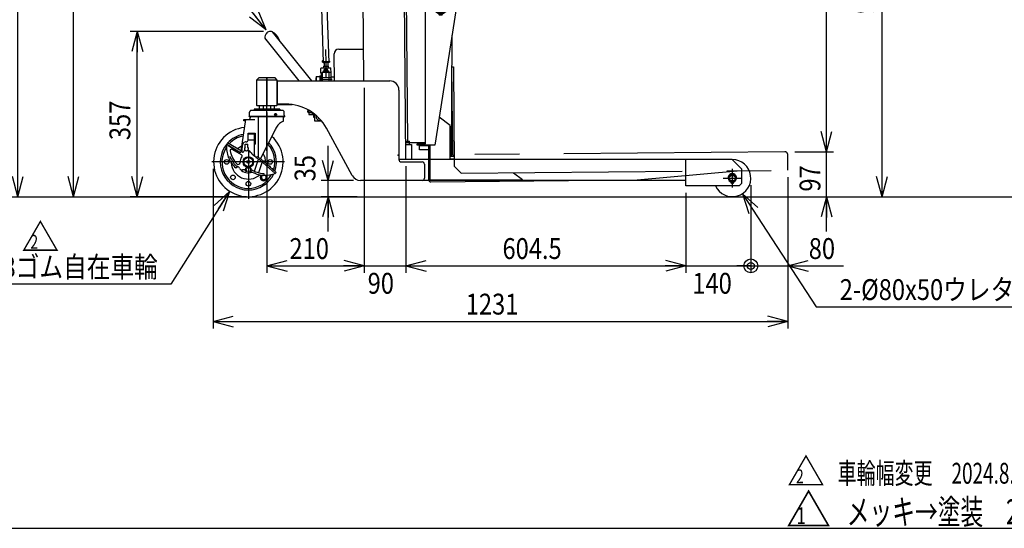
# Model space of a CAD drawing. Extents: x 17 to 362, y 11 to 246.
# Drawn here: x 105 to 246, y 11 to 84 of the extents above; entities that cross this region are included whole.
import ezdxf

# ---------------------------------------------------------------- set-up
doc = ezdxf.new("R2010")
doc.units = 0
doc.linetypes.add('CENTER', pattern=[51, 31.8, -6.4, 6.4, -6.4])
doc.linetypes.add('PHANTOM', pattern=[63.8, 31.8, -6.4, 6.4, -6.4, 6.4, -6.4])
doc.layers.get('0').update_dxf_attribs({"linetype": 'CONTINUOUS'})
for name, color, linetype in [('LAYER002', 7, 'CONTINUOUS'), ('LAYER004', 7, 'CONTINUOUS'), ('LAYER007', 7, 'CONTINUOUS')]:
    doc.layers.add(name, color=color, linetype=linetype)
doc.styles.add('ED_VECTOR', font='MONOTXT.SHX', dxfattribs={"bigfont": 'BIGFONT.SHX'})
doc.dimstyles.new('EDDIMINFO', dxfattribs={"dimtxt": 3, "dimasz": 3, "dimexe": 1, "dimexo": 1, "dimgap": 1, "dimtad": 1, "dimdec": 0, "dimtxsty": 'ED_VECTOR', "dimblk1": 'EDTIP_ARROW_S', "dimblk2": 'EDTIP_ARROW_E', "dimsah": 1, "dimcen": 2.5, "dimdle": 5, "dimclrd": 3, "dimclre": 3, "dimclrt": 3, "dimazin": 3, "dimtfac": 1, "dimtmove": 0, "dimatfit": 3})

# ---------------------------------------------------------------- blocks, each defined once
blk = doc.blocks.new('BLKF032')
at = {"layer": 'LAYER002', "color": 1, "linetype": 'PHANTOM'}
for p, q in [((159.93997, 88.061925), (162.952233, 88.065898)), ((162.980533, 66.612584), (162.952074, 88.185898)), ((163.165126, 88.399513), (167.138456, 88.404754)), ((167.35207, 88.191703), (167.355307, 85.738371)), ((167.355307, 85.738371), (164.314147, 66.401009)), ((165.121316, 85.402802), (165.121316, 85.152833)), ((165.187982, 85.152833), (165.187982, 85.402802)), ((166.720083, 64.827825), (166.802354, 82.222394)), ((166.778229, 77.695509), (166.978222, 77.697278)), ((166.890229, 65.029338), (166.778229, 77.695509)), ((166.978222, 77.697278), (167.104958, 63.364505)), ((166.540999, 69.250488), (164.951605, 70.454321)), ((166.517981, 64.383876), (166.540999, 69.250488)), ((162.980375, 66.732583), (160.126141, 66.728818)), ((161.780534, 66.611001), (162.980533, 66.612584)), ((161.780816, 66.397667), (161.780534, 66.611001)), ((162.380534, 66.611792), (162.380375, 66.731792)), ((164.314147, 66.401009), (161.780816, 66.397667)), ((162.114193, 66.364774), (163.39399, 66.366462)), ((162.115028, 65.731441), (162.114193, 66.364774)), ((163.390994, 65.733124), (162.115028, 65.731441)), ((163.394148, 66.399796), (163.386787, 64.843591)), ((163.594151, 66.40006), (163.570807, 61.464449)), ((214.688361, 65.45199), (167.090221, 65.031106)), ((163.386787, 64.843591), (163.586785, 64.842645)), ((163.586693, 64.800119), (163.38688, 64.798352)), ((163.38688, 64.798352), (163.416354, 61.465149)), ((167.095969, 64.381142), (166.517981, 64.383876)), ((166.52008, 64.826057), (167.09199, 64.831114)), ((166.520086, 64.828771), (166.720083, 64.827825)), ((215.111924, 62.788964), (215.091882, 65.055542)), ((167.104958, 63.364505), (168.113761, 62.373386)), ((168.113761, 62.373386), (215.111924, 62.788964)), ((176.903992, 61.401388), (175.632484, 62.364448)), ((193.418129, 61.397093), (207.806955, 62.724372)), ((163.570807, 61.464449), (176.903992, 61.401388)), ((163.752622, 61.134776), (193.418129, 61.397093))]:
    blk.add_line(p, q, dxfattribs=at)
for centre, radius in [((165.154649, 86.235469), 0.833333), ((165.154649, 86.235469), 0.766667), ((165.021316, 85.346725), 0.066667), ((165.287982, 85.346725), 0.066667)]:
    blk.add_circle(centre, radius, dxfattribs=at)
for centre, radius, start, end in [((163.165407, 88.18618), 0.213333, 90.075583, 180.075583), ((167.138737, 88.191421), 0.213333, 0.075583, 90.075583), ((165.154649, 86.287135), 0.988333, 290.540216, 249.459784), ((164.761096, 85.236777), 0.133333, 12.624116, 69.459784), ((165.021316, 85.295058), 0.133333, 192.624116, 261.930271), ((165.154649, 86.235469), 1.083149, 261.930271, 268.236474), ((165.154649, 86.235469), 1.083149, 271.763526, 278.069729), ((165.287982, 85.295058), 0.133333, 278.069729, 347.375884), ((165.548202, 85.236777), 0.133333, 110.540216, 167.375884), ((214.691897, 65.052005), 0.4, 0.506621, 90.506621), ((167.090221, 65.031106), 0.2, 180.506621, 270.506621), ((163.749674, 61.468096), 0.333333, 180.506623, 270.506623)]:
    blk.add_arc(centre, radius, start, end, dxfattribs=at)
blk = doc.blocks.new('EDTIP_ARROW_E')
at = {"color": 0, "linetype": 'CONTINUOUS'}
for q in [(-1, 0), (-0.965926, 0.258819), (-0.965926, -0.258819)]:
    blk.add_line((0, 0), q, dxfattribs=at)
blk = doc.blocks.new('EDTIP_ARROW_S')
at = {"color": 0, "linetype": 'CONTINUOUS'}
for q in [(-1, 0), (-0.965926, 0.258819), (-0.965926, -0.258819)]:
    blk.add_line((0, 0), q, dxfattribs=at)
blk = doc.blocks.new('*D32')
at = {"layer": 'LAYER002', "color": 5, "linetype": 'CONTINUOUS'}
for p, q in [((148.939734, 61.323357), (148.939734, 66.323357)), ((152.605092, 61.323357), (147.939734, 61.323357)), ((148.939734, 58.98886), (148.939734, 61.323357)), ((153.146914, 58.98886), (147.939734, 58.98886)), ((148.939734, 53.98886), (148.939734, 58.98886))]:
    blk.add_line(p, q, dxfattribs=at)
at = {"layer": 'LAYER002', "color": 5, "linetype": 'CONTINUOUS', "xscale": 3, "yscale": 3}
for name, p, rotation in [('EDTIP_ARROW_S', (148.939734, 61.323357), 270), ('EDTIP_ARROW_E', (148.939734, 58.98886), 90)]:
    blk.add_blockref(name, p, dxfattribs=dict(at, rotation=rotation))
at = {"layer": 'LAYER002', "color": 3, "linetype": 'CONTINUOUS', "style": 'ED_VECTOR', "width": 0.833333}
blk.add_text('35', height=3, rotation=90, dxfattribs=at).set_placement((147.135514, 61.204106))
blk = doc.blocks.new('*D33')
at = {"layer": 'LAYER002', "color": 5, "linetype": 'CONTINUOUS'}
for p, q in [((154.146914, 74.655527), (154.146914, 48.021543)), ((140.146914, 71.122193), (140.146914, 48.021543)), ((140.146914, 49.021543), (154.146914, 49.021543))]:
    blk.add_line(p, q, dxfattribs=at)
at = {"layer": 'LAYER002', "color": 5, "linetype": 'CONTINUOUS', "xscale": 3, "yscale": 3, "rotation": 180}
blk.add_blockref('EDTIP_ARROW_S', (140.146914, 49.021543), dxfattribs=at)
at = {"layer": 'LAYER002', "color": 5, "linetype": 'CONTINUOUS', "xscale": 3, "yscale": 3}
blk.add_blockref('EDTIP_ARROW_E', (154.146914, 49.021543), dxfattribs=at)
at = {"layer": 'LAYER002', "color": 3, "linetype": 'CONTINUOUS', "style": 'ED_VECTOR', "width": 0.833333}
blk.add_text('210', height=3, dxfattribs=at).set_placement((143.396875, 50.021545))
blk = doc.blocks.new('*D34')
at = {"layer": 'LAYER002', "color": 5, "linetype": 'CONTINUOUS'}
for p, q in [((160.146686, 63.374552), (160.146686, 48.021543)), ((149.146914, 49.021543), (154.146914, 49.021543)), ((154.146914, 49.021543), (160.146686, 49.021543)), ((160.146686, 49.021543), (165.146686, 49.021543))]:
    blk.add_line(p, q, dxfattribs=at)
at = {"layer": 'LAYER002', "color": 5, "linetype": 'CONTINUOUS', "xscale": 3, "yscale": 3}
blk.add_blockref('EDTIP_ARROW_E', (154.146914, 49.021543), dxfattribs=at)
at = {"layer": 'LAYER002', "color": 5, "linetype": 'CONTINUOUS', "xscale": 3, "yscale": 3, "rotation": 180}
blk.add_blockref('EDTIP_ARROW_S', (160.146686, 49.021543), dxfattribs=at)
at = {"layer": 'LAYER002', "color": 3, "linetype": 'CONTINUOUS', "style": 'ED_VECTOR', "width": 0.833333}
blk.add_text('90', height=3, dxfattribs=at).set_placement((154.646777, 45.021545))
blk = doc.blocks.new('*D35')
at = {"layer": 'LAYER002', "color": 5, "linetype": 'CONTINUOUS'}
for p, q in [((200.446914, 59.555527), (200.446914, 48.021543)), ((160.146686, 49.021543), (200.446914, 49.021543))]:
    blk.add_line(p, q, dxfattribs=at)
at = {"layer": 'LAYER002', "color": 5, "linetype": 'CONTINUOUS', "xscale": 3, "yscale": 3, "rotation": 180}
blk.add_blockref('EDTIP_ARROW_S', (160.146686, 49.021543), dxfattribs=at)
at = {"layer": 'LAYER002', "color": 5, "linetype": 'CONTINUOUS', "xscale": 3, "yscale": 3}
blk.add_blockref('EDTIP_ARROW_E', (200.446914, 49.021543), dxfattribs=at)
at = {"layer": 'LAYER002', "color": 3, "linetype": 'CONTINUOUS', "style": 'ED_VECTOR', "width": 0.833333}
blk.add_text('604.5', height=3, dxfattribs=at).set_placement((174.046777, 50.021545))
blk = doc.blocks.new('EDDIM039')
at = {"layer": 'LAYER002', "color": 5, "linetype": 'CONTINUOUS'}
for p, q in [((209.780248, 60.655527), (209.780248, 48.021543)), ((200.446914, 49.021543), (215.111924, 49.021543))]:
    blk.add_line(p, q, dxfattribs=at)
at = {"layer": 'LAYER002', "color": 3, "linetype": 'CONTINUOUS', "style": 'ED_VECTOR', "width": 0.833333}
blk.add_text('140', height=3, dxfattribs=at).set_placement((201.363558, 45.021545))
blk = doc.blocks.new('EDDIM040')
at = {"layer": 'LAYER002', "color": 5, "linetype": 'CONTINUOUS'}
for p, q in [((134.749555, 59.75767), (126.334908, 46.386206)), ((126.334908, 46.386206), (86.223871, 46.386206))]:
    blk.add_line(p, q, dxfattribs=at)
at = {"layer": 'LAYER002', "color": 5, "linetype": 'CONTINUOUS', "xscale": 3, "yscale": 3, "rotation": 57.81784}
blk.add_blockref('EDTIP_ARROW_S', (134.749555, 59.75767), dxfattribs=at)
at = {"layer": 'LAYER002', "color": 3, "linetype": 'CONTINUOUS', "style": 'ED_VECTOR', "width": 0.833333}
blk.add_text('2-%%c150x38ゴム自在車輪', height=3, dxfattribs=at).set_placement((87.223861, 47.386206))
blk = doc.blocks.new('EDDIM041')
at = {"layer": 'LAYER002', "color": 5, "linetype": 'CONTINUOUS'}
for p, q in [((208.567676, 59.420192), (219.175023, 43.113846)), ((219.175023, 43.113846), (263.573957, 43.113846))]:
    blk.add_line(p, q, dxfattribs=at)
at = {"layer": 'LAYER002', "color": 5, "linetype": 'CONTINUOUS', "xscale": 3, "yscale": 3, "rotation": 123.044174}
blk.add_blockref('EDTIP_ARROW_S', (208.567676, 59.420192), dxfattribs=at)
at = {"layer": 'LAYER002', "color": 3, "linetype": 'CONTINUOUS', "style": 'ED_VECTOR', "width": 0.833333}
blk.add_text('2-%%c80x50ウレタン固定車輪', height=3, dxfattribs=at).set_placement((222.573942, 44.113847))
blk = doc.blocks.new('*D39')
at = {"layer": 'LAYER002', "color": 5, "linetype": 'CONTINUOUS'}
for p, q in [((133.60186, 121.840111), (111.311945, 121.840111)), ((112.311945, 58.98886), (112.311945, 121.840111))]:
    blk.add_line(p, q, dxfattribs=at)
at = {"layer": 'LAYER002', "color": 5, "linetype": 'CONTINUOUS', "xscale": 3, "yscale": 3}
for name, p, rotation in [('EDTIP_ARROW_E', (112.311945, 121.840111), 90), ('EDTIP_ARROW_S', (112.311945, 58.98886), 270)]:
    blk.add_blockref(name, p, dxfattribs=dict(at, rotation=rotation))
at = {"layer": 'LAYER002', "color": 3, "linetype": 'CONTINUOUS', "style": 'ED_VECTOR', "width": 0.833333}
blk.add_text('940', height=3, rotation=90, dxfattribs=at).set_placement((111.311914, 86.664494))
blk = doc.blocks.new('*D41')
at = {"layer": 'LAYER002', "color": 5, "linetype": 'CONTINUOUS'}
for p, q in [((158.425292, 147.038071), (103.311945, 147.038071)), ((104.311945, 58.98886), (104.311945, 147.038071))]:
    blk.add_line(p, q, dxfattribs=at)
at = {"layer": 'LAYER002', "color": 5, "linetype": 'CONTINUOUS', "xscale": 3, "yscale": 3}
for name, p, rotation in [('EDTIP_ARROW_E', (104.311945, 147.038071), 90), ('EDTIP_ARROW_S', (104.311945, 58.98886), 270)]:
    blk.add_blockref(name, p, dxfattribs=dict(at, rotation=rotation))
at = {"layer": 'LAYER002', "color": 3, "linetype": 'CONTINUOUS', "style": 'ED_VECTOR', "width": 0.833333}
blk.add_text('1321', height=3, rotation=90, dxfattribs=at).set_placement((103.311914, 98.013468))
blk = doc.blocks.new('EDTIP_BLACKDOT_E')
at = {"color": 0, "linetype": 'CONTINUOUS'}
blk.add_line((0, 0), (-1, 0), dxfattribs=at)
for radius in [0.5, 0.25]:
    blk.add_circle((0, 0), radius, dxfattribs=at)
blk = doc.blocks.new('EDDIM046')
at = {"layer": 'LAYER002', "color": 5, "linetype": 'CONTINUOUS'}
for p, q in [((215.111924, 61.788964), (215.111924, 40.021543)), ((204.780248, 49.021543), (209.780248, 49.021543)), ((215.111924, 49.021543), (223.114218, 49.021543))]:
    blk.add_line(p, q, dxfattribs=at)
at = {"layer": 'LAYER002', "color": 5, "linetype": 'CONTINUOUS', "xscale": 2, "yscale": 2}
blk.add_blockref('EDTIP_BLACKDOT_E', (209.780248, 49.021543), dxfattribs=at)
at = {"layer": 'LAYER002', "color": 5, "linetype": 'CONTINUOUS', "xscale": 3, "yscale": 3, "rotation": 180}
blk.add_blockref('EDTIP_ARROW_S', (215.111924, 49.021543), dxfattribs=at)
at = {"layer": 'LAYER002', "color": 3, "linetype": 'CONTINUOUS', "style": 'ED_VECTOR', "width": 0.833333}
blk.add_text('80', height=3, dxfattribs=at).set_placement((218.113053, 50.021545))
blk = doc.blocks.new('*D44')
at = {"layer": 'LAYER002', "color": 5, "linetype": 'CONTINUOUS'}
for p, q in [((132.413581, 62.98886), (132.413581, 40.021543)), ((132.413581, 41.021543), (215.111924, 41.021543))]:
    blk.add_line(p, q, dxfattribs=at)
at = {"layer": 'LAYER002', "color": 5, "linetype": 'CONTINUOUS', "xscale": 3, "yscale": 3, "rotation": 180}
blk.add_blockref('EDTIP_ARROW_S', (132.413581, 41.021543), dxfattribs=at)
at = {"layer": 'LAYER002', "color": 5, "linetype": 'CONTINUOUS', "xscale": 3, "yscale": 3}
blk.add_blockref('EDTIP_ARROW_E', (215.111924, 41.021543), dxfattribs=at)
at = {"layer": 'LAYER002', "color": 3, "linetype": 'CONTINUOUS', "style": 'ED_VECTOR', "width": 0.833333}
blk.add_text('1231', height=3, dxfattribs=at).set_placement((168.762744, 42.021541))
blk = doc.blocks.new('*D45')
at = {"layer": 'LAYER002', "color": 5, "linetype": 'CONTINUOUS'}
for p, q in [((220.66261, 65.455527), (220.66261, 70.455527)), ((216.088345, 65.455527), (221.66261, 65.455527)), ((220.66261, 58.98886), (220.66261, 65.455527)), ((216.114218, 58.98886), (229.66261, 58.98886)), ((220.66261, 53.98886), (220.66261, 58.98886))]:
    blk.add_line(p, q, dxfattribs=at)
at = {"layer": 'LAYER002', "color": 5, "linetype": 'CONTINUOUS', "xscale": 3, "yscale": 3}
for name, p, rotation in [('EDTIP_ARROW_S', (220.66261, 65.455527), 270), ('EDTIP_ARROW_E', (220.66261, 58.98886), 90)]:
    blk.add_blockref(name, p, dxfattribs=dict(at, rotation=rotation))
at = {"layer": 'LAYER002', "color": 3, "linetype": 'CONTINUOUS', "style": 'ED_VECTOR', "width": 0.833333}
blk.add_text('97', height=3, rotation=90, dxfattribs=at).set_placement((219.787061, 59.722188))
blk = doc.blocks.new('*D46')
at = {"layer": 'LAYER002', "color": 5, "linetype": 'CONTINUOUS'}
for p, q in [((215.619439, 119.186814), (229.66261, 119.186814)), ((220.66261, 65.455527), (220.66261, 119.186814))]:
    blk.add_line(p, q, dxfattribs=at)
at = {"layer": 'LAYER002', "color": 5, "linetype": 'CONTINUOUS', "xscale": 3, "yscale": 3}
for name, p, rotation in [('EDTIP_ARROW_E', (220.66261, 119.186814), 90), ('EDTIP_ARROW_S', (220.66261, 65.455527), 270)]:
    blk.add_blockref(name, p, dxfattribs=dict(at, rotation=rotation))
at = {"layer": 'LAYER002', "color": 3, "linetype": 'CONTINUOUS', "style": 'ED_VECTOR', "width": 0.833333}
blk.add_text('806', height=3, rotation=90, dxfattribs=at).set_placement((219.662598, 88.571175))
blk = doc.blocks.new('*D47')
at = {"layer": 'LAYER002', "color": 5, "linetype": 'CONTINUOUS'}
blk.add_line((228.66261, 58.98886), (228.66261, 119.186814), dxfattribs=at)
at = {"layer": 'LAYER002', "color": 5, "linetype": 'CONTINUOUS', "xscale": 3, "yscale": 3}
for name, p, rotation in [('EDTIP_ARROW_E', (228.66261, 119.186814), 90), ('EDTIP_ARROW_S', (228.66261, 58.98886), 270)]:
    blk.add_blockref(name, p, dxfattribs=dict(at, rotation=rotation))
at = {"layer": 'LAYER002', "color": 3, "linetype": 'CONTINUOUS', "style": 'ED_VECTOR', "width": 0.833333}
blk.add_text('903', height=3, rotation=90, dxfattribs=at).set_placement((227.662598, 85.337842))
blk = doc.blocks.new('EDDIM062')
at = {"layer": 'LAYER002', "color": 5, "linetype": 'CONTINUOUS'}
for p, q in [((133.18754, 91.775358), (115.886037, 91.775358)), ((140.062562, 83.014499), (133.18754, 91.775358))]:
    blk.add_line(p, q, dxfattribs=at)
at = {"layer": 'LAYER002', "color": 5, "linetype": 'CONTINUOUS', "xscale": 3, "yscale": 3, "rotation": 308.122801}
blk.add_blockref('EDTIP_ARROW_S', (140.062562, 83.014499), dxfattribs=at)
at = {"layer": 'LAYER002', "color": 3, "linetype": 'CONTINUOUS', "style": 'ED_VECTOR', "width": 0.833333}
blk.add_text('ポンプペダル', height=3, dxfattribs=at).set_placement((116.886035, 92.775358))
blk = doc.blocks.new('*D60')
at = {"layer": 'LAYER002', "color": 5, "linetype": 'CONTINUOUS'}
for p, q in [((139.64912, 82.776027), (120.497213, 82.776027)), ((121.497213, 58.98886), (121.497213, 82.776027)), ((136.413581, 58.98886), (120.497213, 58.98886))]:
    blk.add_line(p, q, dxfattribs=at)
at = {"layer": 'LAYER002', "color": 5, "linetype": 'CONTINUOUS', "xscale": 3, "yscale": 3}
for name, p, rotation in [('EDTIP_ARROW_E', (121.497213, 82.776027), 90), ('EDTIP_ARROW_S', (121.497213, 58.98886), 270)]:
    blk.add_blockref(name, p, dxfattribs=dict(at, rotation=rotation))
at = {"layer": 'LAYER002', "color": 3, "linetype": 'CONTINUOUS', "style": 'ED_VECTOR', "width": 0.833333}
blk.add_text('357', height=3, rotation=90, dxfattribs=at).set_placement((120.497217, 67.132446))
blk = doc.blocks.new('BLKF064')
at = {"color": 3, "linetype": 'CONTINUOUS'}
for p, q in [((149.85346, 75.65669), (149.819561, 79.541157)), ((150.480385, 80.213616), (154.007964, 80.244401)), ((149.382001, 76.203878), (149.415042, 76.237501)), ((149.415042, 76.237501), (149.848359, 76.241283))]:
    blk.add_line(p, q, dxfattribs=at)
at = {"color": 8, "linetype": 'CONTINUOUS'}
for p, q in [((148.128263, 78.536598), (148.095222, 78.502975)), ((148.095222, 78.502975), (148.096386, 78.369647)), ((148.130009, 78.336606), (148.096386, 78.369647)), ((148.229474, 78.537482), (148.128263, 78.536598)), ((148.241976, 78.337583), (148.130009, 78.336606)), ((148.364043, 78.257291), (148.368278, 77.771997)), ((148.897106, 78.29063), (148.901591, 77.776651)), ((149.128225, 78.545325), (149.0306, 78.544473)), ((149.12997, 78.345333), (149.043102, 78.344574)), ((149.161848, 78.512284), (149.128225, 78.545325)), ((149.128225, 78.545325), (149.161848, 78.512284)), ((149.12997, 78.345333), (149.163012, 78.378955)), ((149.161848, 78.512284), (149.163012, 78.378955)), ((147.970419, 77.524944), (147.904336, 77.457698)), ((147.910154, 76.791057), (147.904336, 77.457698)), ((148.110146, 76.792802), (147.910154, 76.791057)), ((147.970419, 77.524944), (149.303701, 77.536579)), ((148.110223, 76.783976), (147.99732, 76.79167)), ((148.111096, 76.683954), (147.998204, 76.691673)), ((148.111969, 76.583957), (147.999077, 76.591677)), ((148.108983, 76.92613), (149.375601, 76.937184)), ((148.108983, 76.92613), (148.120061, 75.65669)), ((148.301614, 77.771415), (148.968255, 77.777233)), ((148.301614, 77.771415), (148.303739, 77.527853)), ((148.308975, 76.927875), (148.307812, 77.061204)), ((148.407808, 77.062076), (148.408972, 76.928748)), ((148.473632, 77.15888), (148.639453, 77.256555)), ((148.475312, 76.966437), (148.473632, 77.15888)), ((148.539907, 76.929891), (148.475312, 76.966437)), ((148.639453, 77.256555), (148.806953, 77.161788)), ((148.808632, 76.969346), (148.744685, 76.931678)), ((148.806953, 77.161788), (148.808632, 76.969346)), ((148.968255, 77.777233), (148.970381, 77.53367)), ((149.042281, 76.934275), (149.05343, 75.65669)), ((149.303701, 77.536579), (149.370947, 77.470497)), ((149.376765, 76.803856), (149.370947, 77.470497)), ((149.386776, 75.65669), (149.376765, 76.803856)), ((147.217332, 76.118318), (147.182666, 76.118016)), ((147.182666, 76.118016), (147.186692, 75.65669)), ((147.913819, 76.371073), (147.920054, 75.65669)), ((149.382583, 76.137214), (147.915972, 76.124415)), ((148.11451, 76.292821), (147.997848, 76.291803)), ((147.99872, 76.191807), (148.115382, 76.192825)), ((148.112842, 76.483961), (147.999949, 76.491681)), ((148.113714, 76.383965), (148.000822, 76.391684))]:
    blk.add_line(p, q, dxfattribs=at)
at = {"color": 7, "linetype": 'CENTER'}
for p, q in [((148.095804, 78.436311), (149.16243, 78.44562)), ((148.62679, 78.707622), (148.649277, 76.130815)), ((148.174484, 77.06004), (149.107781, 77.068185)), ((149.552777, 75.872023), (147.918299, 75.857759))]:
    blk.add_line(p, q, dxfattribs=at)
at = {"color": 3, "linetype": 'CONTINUOUS'}
blk.add_arc((150.486203, 79.546975), 0.666667, 90.5, 180.5, dxfattribs=at)
at = {"color": 8, "linetype": 'CONTINUOUS'}
for centre, radius, start, end in [((147.993921, 76.741786), 0.05, 86.088274, 274.885761), ((147.994793, 76.64179), 0.05, 86.088274, 274.885761), ((147.995666, 76.541793), 0.05, 86.088274, 274.885761), ((148.641132, 77.064113), 0.333333, 336.921822, 180.5), ((148.641132, 77.064113), 0.233333, 325.650095, 180.5), ((148.641132, 77.064113), 0.2, 318.689685, 222.310315), ((147.996539, 76.441797), 0.05, 86.139749, 274.885761), ((147.997411, 76.341801), 0.05, 86.139749, 270.5), ((147.998284, 76.241805), 0.05, 90.5, 270.5)]:
    blk.add_arc(centre, radius, start, end, dxfattribs=at)
at = {"layer": 'LAYER002', "color": 8, "linetype": 'CONTINUOUS'}
for p, q in [((147.247934, 76.278592), (147.216419, 76.222889)), ((147.216419, 76.222889), (147.22136, 75.65669)), ((147.247934, 76.278592), (147.781247, 76.283246)), ((147.780491, 76.369909), (147.913819, 76.371073)), ((147.780491, 76.369909), (147.786715, 75.65669))]:
    blk.add_line(p, q, dxfattribs=at)
at = {"layer": 'LAYER002', "color": 6, "linetype": 'CONTINUOUS'}
blk.add_point((149.38491, 75.870558), dxfattribs=at)
blk = doc.blocks.new('BLKF065')
at = {"color": 8, "linetype": 'CONTINUOUS'}
for p, q in [((146.056477, 71.474678), (146.056212, 71.505045)), ((146.056477, 71.474678), (146.123141, 71.47526)), ((146.123723, 71.408596), (146.057059, 71.408014)), ((146.059095, 71.174689), (146.057059, 71.408014)), ((146.126341, 71.108607), (146.059095, 71.174689)), ((146.123141, 71.47526), (146.123723, 71.408596)), ((146.173006, 71.109014), (146.126341, 71.108607)), ((146.170106, 71.441266), (146.174897, 70.892356)), ((146.174897, 70.892356), (146.235456, 70.789547)), ((146.233185, 71.115708), (146.677185, 71.119583)), ((146.709111, 70.793681), (146.706447, 71.098998)), ((146.879379, 70.381817), (146.87419, 70.976353)), ((147.03736, 69.849842), (147.028578, 70.856138)), ((146.875772, 70.795135), (146.235456, 70.789547)), ((147.032706, 70.383156), (146.879379, 70.381817)), ((148.031842, 69.858521), (147.03736, 69.849842)), ((147.836748, 69.923488), (147.977395, 69.924715))]:
    blk.add_line(p, q, dxfattribs=at)
at = {"color": 5, "linetype": 'CONTINUOUS'}
blk.add_line((146.172569, 71.159012), (146.075906, 71.158169), dxfattribs=at)
at = {"color": 8, "linetype": 'CONTINUOUS'}
for centre, radius, start, end in [((147.088673, 71.450351), 0.918611, 180.566675, 201.364064), ((146.426611, 70.953807), 0.252241, 140.070103, 180.5), ((147.831512, 70.523465), 0.6, 165.80788, 270.5)]:
    blk.add_arc(centre, radius, start, end, dxfattribs=at)
at = {"color": 5, "linetype": 'CONTINUOUS'}
blk.add_arc((147.831512, 70.523465), 0.333333, 196.651733, 252.082627, dxfattribs=at)
blk = doc.blocks.new('BLKF066')
at = {"color": 1, "linetype": 'CONTINUOUS'}
for p, q in [((160.123797, 66.997266), (160.596067, 67.001388)), ((160.596067, 67.001388), (160.663313, 66.935306)), ((160.667209, 66.48886), (160.663313, 66.935306))]:
    blk.add_line(p, q, dxfattribs=at)
blk.add_point((159.013581, 64.987502), dxfattribs=at)
blk = doc.blocks.new('BLKF071')
at = {"color": 5, "linetype": 'CENTER'}
for p, q in [((145.409006, 117.658811), (145.393383, 117.658316)), ((149.375755, 117.784427), (149.391379, 117.784921))]:
    blk.add_line(p, q, dxfattribs=at)
at = {"color": 3, "linetype": 'CONTINUOUS'}
for p, q in [((146.205289, 118.348149), (147.371371, 118.385076)), ((148.537453, 118.422002), (147.371371, 118.385076)), ((149.39636, 117.627628), (149.397709, 117.585022)), ((145.398364, 117.501023), (145.399713, 117.458416)), ((147.402931, 117.388452), (145.5372, 117.32937)), ((146.536699, 117.361021), (146.560965, 116.594739)), ((147.428252, 116.588853), (146.595336, 116.562477)), ((146.77425, 116.568143), (146.806105, 115.562216)), ((147.133106, 115.572571), (147.101251, 116.578498)), ((147.728102, 116.598349), (147.128402, 116.579358)), ((147.402931, 117.388452), (149.268662, 117.447535)), ((148.261168, 116.615229), (147.428252, 116.588853)), ((147.755253, 116.599208), (147.787108, 115.593281)), ((148.11411, 115.603636), (148.082255, 116.609564)), ((148.269163, 117.415884), (148.29343, 116.649601)), ((146.806105, 115.562216), (146.912289, 115.505313)), ((146.918619, 115.305413), (146.816248, 115.241906)), ((146.816248, 115.241906), (146.825095, 114.962516)), ((146.825095, 114.962516), (146.93128, 114.905613)), ((146.848988, 115.503308), (148.07504, 115.542134)), ((146.848988, 115.503308), (146.855318, 115.303408)), ((148.08137, 115.342234), (146.855318, 115.303408)), ((146.93128, 114.905613), (148.030729, 114.94043)), ((147.114521, 114.911416), (147.08226, 114.877044)), ((147.08226, 114.877044), (147.417947, 104.276601)), ((147.847487, 114.934627), (147.114521, 114.911416)), ((147.143249, 115.252261), (147.152097, 114.972871)), ((147.806099, 114.993582), (147.797252, 115.272971)), ((147.847487, 114.934627), (147.881859, 114.902366)), ((147.881859, 114.902366), (148.217021, 104.318478)), ((148.011738, 115.540129), (148.11411, 115.603636)), ((148.124253, 115.283327), (148.018068, 115.340229)), ((148.030729, 114.94043), (148.1331, 115.003937)), ((148.07504, 115.542134), (148.08137, 115.342234)), ((148.1331, 115.003937), (148.124253, 115.283327)), ((148.221876, 104.165189), (148.222909, 104.132549)), ((147.455677, 103.085133), (148.2407, 78.295382)), ((148.255533, 103.10235), (149.040299, 78.320703)), ((149.040299, 78.320703), (148.2407, 78.295382)), ((148.275071, 78.263121), (148.2407, 78.295382)), ((149.008037, 78.286332), (148.275071, 78.263121)), ((149.040299, 78.320703), (149.008037, 78.286332))]:
    blk.add_line(p, q, dxfattribs=at)
at = {"color": 6, "linetype": 'CENTER'}
blk.add_line((147.371371, 118.385076), (148.641554, 78.274726), dxfattribs=at)
at = {"color": 8, "linetype": 'CONTINUOUS'}
blk.add_line((147.881859, 114.902366), (147.08226, 114.877044), dxfattribs=at)
at = {"color": 3, "linetype": 'CONTINUOUS'}
for centre, radius, start, end in [((146.197963, 117.526344), 0.8, 103.616684, 181.813792), ((147.579124, 111.824575), 6.666667, 101.89245, 103.616684), ((147.579124, 111.824575), 6.666667, 80.010901, 81.735134), ((148.59676, 117.602307), 0.8, 1.813792, 80.010901), ((145.532979, 117.462636), 0.133333, 181.813792, 271.813792), ((146.594281, 116.595794), 0.033333, 181.813792, 271.813792), ((148.260113, 116.648546), 0.033333, 271.813792, 1.813792), ((149.264442, 117.580801), 0.133333, 271.813792, 1.813792), ((146.963528, 115.759303), 0.252241, 271.813792, 312.243689), ((146.985826, 115.055174), 0.252241, 51.383895, 91.813792), ((146.982519, 115.159603), 0.252241, 271.813792, 312.243689), ((147.432938, 116.440872), 0.918611, 250.949728, 292.677857), ((147.497419, 114.40467), 0.918611, 70.949728, 112.677857), ((147.451929, 115.841172), 0.918611, 250.949728, 292.677857), ((147.944532, 115.790368), 0.252241, 231.383895, 271.813792), ((147.966829, 115.08624), 0.252241, 91.813792, 132.243689), ((147.963522, 115.190669), 0.252241, 231.383895, 271.813792)]:
    blk.add_arc(centre, radius, start, end, dxfattribs=at)
blk.add_point((147.481004, 114.923022), dxfattribs=at)
blk = doc.blocks.new('BLKF086')
at = {"color": 6, "linetype": 'CENTER'}
for p, q in [((140.146914, 65.585323), (140.146914, 76.122193)), ((141.396914, 71.032806), (141.396914, 70.654198)), ((141.1705, 70.835527), (141.621917, 70.835527)), ((137.480248, 65.669076), (137.480248, 58.682359)), ((142.689334, 63.98886), (132.244323, 63.98886))]:
    blk.add_line(p, q, dxfattribs=at)
at = {"color": 3, "linetype": 'CONTINUOUS'}
for p, q in [((137.646914, 70.715527), (137.646914, 71.135527)), ((142.380248, 71.402193), (137.913581, 71.402193)), ((141.993581, 71.602193), (138.300248, 71.602193)), ((138.300248, 71.602193), (138.300248, 71.401424)), ((141.263125, 72.055527), (139.030704, 72.055527)), ((139.030704, 72.055527), (139.030704, 71.602193)), ((139.480248, 72.122193), (139.480248, 72.055527)), ((139.588809, 72.055527), (139.588809, 71.602193)), ((140.70502, 71.602193), (140.70502, 72.055527)), ((140.813581, 72.055527), (140.813581, 72.122193)), ((141.263125, 71.602193), (141.263125, 72.055527)), ((141.993581, 71.602193), (141.993581, 71.401424)), ((142.646914, 70.715527), (142.646914, 71.135527)), ((137.076911, 70.085527), (136.402366, 65.588115)), ((136.813581, 69.89886), (136.813581, 70.09886)), ((136.813581, 70.09886), (137.480248, 70.09886)), ((137.046914, 69.89886), (136.813581, 69.89886)), ((137.640248, 70.495527), (137.573581, 70.519001)), ((142.653581, 70.495527), (137.640248, 70.495527)), ((137.746914, 70.495527), (137.746914, 70.365527)), ((142.546914, 69.87886), (142.546914, 70.512193)), ((142.653581, 70.495527), (142.720248, 70.519001)), ((137.446914, 67.146971), (137.446914, 68.119922)), ((137.446914, 68.119922), (138.463581, 68.119922)), ((138.380248, 65.026971), (138.380248, 68.119922)), ((138.463581, 68.119922), (138.463581, 66.546589)), ((141.23142, 68.39886), (139.228003, 64.466933)), ((134.472737, 66.724542), (134.364488, 66.540736)), ((136.472738, 65.546671), (134.472737, 66.724542)), ((137.180248, 66.880304), (137.092214, 66.880304)), ((134.364478, 66.540719), (136.364478, 65.362848)), ((134.553319, 66.359871), (134.583767, 66.411571)), ((134.553319, 66.359871), (136.08469, 65.457992)), ((136.08469, 65.457992), (136.115138, 65.509693)), ((136.364478, 65.362848), (136.472738, 65.546671)), ((136.643102, 65.408354), (136.550801, 65.448424)), ((136.580248, 65.880304), (136.698291, 66.549763)), ((136.580248, 65.435641), (136.580248, 65.880304)), ((136.855145, 65.584979), (136.822458, 65.488078)), ((137.026914, 66.141823), (137.026914, 66.540304)), ((137.400248, 66.141823), (137.400248, 66.540304)), ((138.380248, 66.546589), (138.463581, 66.546589)), ((134.840672, 64.723738), (134.606533, 64.627009)), ((137.480248, 64.72017), (136.846914, 64.354515)), ((136.846914, 64.354515), (136.846914, 63.623205)), ((138.113581, 64.354515), (137.480248, 64.72017)), ((138.113581, 63.623205), (138.113581, 64.354515)), ((138.366675, 64.799811), (138.168868, 64.97221)), ((138.380248, 64.788663), (138.380248, 64.82697)), ((138.610287, 64.586054), (138.719304, 64.769429)), ((139.111189, 64.288265), (138.610287, 64.586054)), ((138.719304, 64.769429), (139.220206, 64.47164)), ((141.334863, 62.333506), (139.173679, 64.242763)), ((139.314921, 64.402643), (141.476106, 62.493385)), ((135.660722, 63.145839), (135.867896, 63.30119)), ((135.867896, 63.30119), (135.921427, 63.353356)), ((135.976223, 63.354362), (136.065679, 63.273319)), ((136.846914, 63.623205), (137.480248, 63.25755)), ((137.140248, 62.633637), (137.140248, 63.100304)), ((137.140248, 63.100304), (137.153581, 62.808196)), ((137.153581, 62.808196), (137.140248, 62.633637)), ((137.262685, 62.633637), (137.140248, 62.633637)), ((137.262685, 63.166971), (137.206914, 63.166971)), ((137.480248, 63.25755), (138.113581, 63.623205)), ((137.69781, 63.166971), (137.753581, 63.166971)), ((137.69781, 62.633637), (137.820248, 62.633637)), ((137.820248, 63.100304), (137.806914, 62.808196)), ((137.806914, 62.808196), (137.820248, 62.633637)), ((137.820248, 62.633637), (137.820248, 63.100304)), ((137.820248, 62.884934), (137.826848, 62.941607)), ((141.476106, 62.493385), (141.334863, 62.333506)), ((139.709274, 62.31199), (139.694662, 62.059079))]:
    blk.add_line(p, q, dxfattribs=at)
at = {"color": 6, "linetype": 'CONTINUOUS'}
for p, q in [((139.570448, 72.122193), (139.570448, 72.055527)), ((140.723381, 72.055527), (140.723381, 72.122193)), ((137.480248, 70.085527), (138.427182, 70.085527)), ((142.720248, 70.519001), (137.573581, 70.519001)), ((138.871942, 70.421704), (138.871942, 64.678685)), ((138.380248, 67.126971), (137.446163, 67.126971)), ((138.380248, 67.994571), (137.446914, 67.994571)), ((134.693045, 66.347214), (134.662597, 66.295513)), ((136.483484, 65.029429), (135.165454, 65.805683)), ((135.912029, 65.629311), (135.881581, 65.577611)), ((137.026914, 66.540304), (137.400248, 66.540304)), ((138.356752, 62.646837), (138.943964, 64.387681)), ((139.446883, 64.001406), (138.920873, 62.442))]:
    blk.add_line(p, q, dxfattribs=at)
at = {"color": 3, "linetype": 'CONTINUOUS'}
for centre, radius in [((141.396914, 70.835527), 0.14), ((134.346914, 63.98886), 0.333333), ((137.480248, 63.98886), 0.76), ((140.613581, 63.98886), 0.333333), ((135.264646, 61.773259), 0.333333), ((137.480248, 60.855527), 0.333333)]:
    blk.add_circle(centre, radius, dxfattribs=at)
at = {"color": 6, "linetype": 'CONTINUOUS'}
for radius in [0.633333, 0.2]:
    blk.add_circle((137.480248, 63.98886), radius, dxfattribs=at)
at = {"color": 3, "linetype": 'CONTINUOUS'}
for centre, radius, start, end in [((137.913581, 71.135527), 0.266667, 90, 180), ((142.380248, 71.135527), 0.266667, 0, 90), ((137.480248, 70.365527), 0.266667, 270, 0), ((137.346914, 70.715527), 0.3, 319.073937, 0), ((143.099594, 68.213321), 1.754843, 108.357509, 152.919727), ((142.946914, 70.715527), 0.3, 180, 220.926063), ((137.480248, 63.98886), 5, 96.577746, 47.452083), ((147.661508, 65.513784), 7.053142, 150.263815, 155.736185), ((137.480248, 63.98886), 4.033333, 100.320564, 137.614095), ((137.092214, 66.480304), 0.4, 90, 170), ((137.180248, 67.146971), 0.266667, 270, 0), ((137.480248, 63.98886), 4.033333, 340.7545, 43.592405), ((137.480248, 63.98886), 4.033333, 140.155232, 334.63225), ((138.338983, 66.15172), 4, 175.504359, 201.919404), ((134.617136, 66.44435), 0.266667, 159.258652, 175.504359), ((136.603881, 65.570737), 0.133333, 190.398526, 246.540655), ((136.696119, 65.530694), 0.133333, 246.570225, 341.36), ((136.981488, 65.542376), 0.133333, 57.266794, 161.365678), ((137.213581, 65.906971), 0.3, 128.478595, 51.521405), ((137.215686, 65.906971), 0.3, 237.293579, 283.745975), ((137.397731, 65.162231), 0.466667, 32.2853, 103.729768), ((139.482951, 66.479919), 2, 212.290522, 228.925378), ((138.343477, 66.170963), 4.043333, 202.44843, 228.432591), ((134.591032, 64.643586), 0.04, 350.374544, 21.909396), ((138.343477, 66.170963), 3.79, 202.448547, 229.217633), ((138.620248, 64.926971), 0.26, 157.380135, 202.619865), ((138.563784, 65.02597), 0.3, 228.926321, 301.22506), ((138.900195, 63.932842), 0.413333, 48.570198, 59.300759), ((138.900195, 63.932842), 0.626667, 48.570198, 59.300759), ((139.699799, 63.937939), 0.166853, 352.601651, 104.481589), ((135.94936, 63.324725), 0.04, 47.8109, 134.291761), ((135.707597, 62.87807), 0.533333, 23.441601, 47.824569), ((136.57611, 63.254717), 0.413333, 203.449099, 276.367401), ((136.991069, 59.5311), 3.333333, 87.434946, 96.357718), ((137.520248, 64.052193), 1.333333, 243.056313, 253.441151), ((137.206914, 63.100304), 0.066667, 90, 180), ((137.480248, 63.860304), 0.726667, 252.578575, 287.421425), ((137.480248, 61.940304), 0.726667, 72.578575, 107.421425), ((137.753581, 63.100304), 0.066667, 0, 90), ((137.480248, 63.760304), 0.9, 292.196101, 292.550353), ((139.928293, 66.095657), 4.043333, 238.576266, 266.687504), ((139.928293, 66.095657), 3.79, 236.325724, 266.687117), ((140.124058, 63.575014), 0.157879, 350.920032, 106.163207), ((140.538776, 63.20864), 0.157879, 350.920032, 106.163207), ((140.953481, 62.842276), 0.157879, 350.920032, 106.163207), ((139.695849, 61.773259), 0.333333, 116.898817, 66.990407), ((139.727576, 62.041136), 0.04, 87.290127, 144.617691), ((139.923837, 66.076366), 4, 267.214756, 290.656008)]:
    blk.add_arc(centre, radius, start, end, dxfattribs=at)
at = {"color": 6, "linetype": 'CONTINUOUS'}
for centre, radius, start, end in [((137.480248, 63.98886), 3.8, 101.526125, 136.660179), ((137.480248, 63.98886), 3.8, 145.753998, 331.545737), ((135.063925, 65.633371), 0.2, 59.492666, 189.310394), ((138.343487, 66.17097), 3.523333, 189.309433, 224.402259), ((137.480248, 63.98886), 2.466667, 113.361543, 129.816041), ((137.480248, 63.98886), 2.466667, 356.723589, 30.089195), ((137.480248, 63.98886), 3.8, 342.778535, 42.348082), ((137.480248, 63.98886), 2.466667, 182.680399, 311.31744), ((136.016753, 63.892334), 0.266667, 224.409803, 3.761786), ((137.480096, 63.99101), 1.2, 141.557025, 183.879076), ((136.380771, 64.857819), 0.2, 322.869615, 59.098319), ((137.480248, 63.98886), 1.566667, 223.152877, 290.707337), ((139.695849, 61.773259), 0.5, 139.363383, 37.820431)]:
    blk.add_arc(centre, radius, start, end, dxfattribs=at)
blk = doc.blocks.new('BLKF061')
at = {"color": 8, "linetype": 'CONTINUOUS'}
for p, q in [((140.044761, 82.458058), (139.988121, 82.375645)), ((140.922782, 82.723051), (146.54362, 75.65669)), ((144.773851, 75.65669), (140.032897, 81.616887))]:
    blk.add_line(p, q, dxfattribs=at)
for centre, radius, start, end in [((140.59248, 81.960281), 0.733333, 145.5, 205.5), ((140.64912, 82.042693), 0.733333, 54.841413, 145.5), ((139.535827, 80.462075), 2.666667, 19.158797, 54.841413), ((139.990756, 81.673273), 0.066667, 205.5, 325.5)]:
    blk.add_arc(centre, radius, start, end, dxfattribs=at)
blk.add_blockref('EDDIM062', (0, 0))
at = {"layer": 'LAYER002'}
dim = blk.add_linear_dim(base=(121.497213, 82.776027), p1=(136.480248, 58.98886), p2=(139.715787, 82.776027), angle=270, dimstyle='EDDIMINFO', override={"dimblk1": 'EDTIP_ARROW_S', "dimblk2": 'EDTIP_ARROW_E', "dimsah": 1}, dxfattribs=at)
dim.commit()
dim.dimension.update_dxf_attribs({"geometry": '*D60', "text_midpoint": (120.497217, 70.882446)})

msp = doc.modelspace()

# ---------------------------------------------------------------- linework, layer by layer
at = {"color": 2, "linetype": 'CONTINUOUS'}
msp.add_line((160.419407, 66.999846), (160.100598, 103.531788), dxfattribs=at)
at = {"layer": 'LAYER002', "color": 3, "linetype": 'CONTINUOUS'}
for p, q in [((160.146686, 64.374552), (159.425292, 147.038071)), ((153.460427, 142.985864), (154.04801, 75.655527)), ((141.680248, 72.655527), (141.646914, 72.655527)), ((159.146914, 64.365828), (160.146686, 64.374552)), ((207.085248, 60.946369), (207.085248, 61.15633)), ((207.141914, 61.15633), (207.141914, 60.946369)), ((29.280248, 58.98886), (265.946914, 58.98886))]:
    msp.add_line(p, q, dxfattribs=at)
at = {"layer": 'LAYER002', "color": 4, "linetype": 'CONTINUOUS'}
for p, q in [((138.980248, 76.122193), (138.646914, 75.78886)), ((141.646914, 75.78886), (138.646914, 75.78886)), ((138.646914, 75.78886), (138.646914, 72.18886)), ((141.313581, 76.122193), (138.980248, 76.122193)), ((141.646914, 75.78886), (141.313581, 76.122193)), ((141.646914, 72.18886), (141.646914, 75.78886)), ((141.646914, 72.255527), (143.796476, 72.255527)), ((138.646914, 72.18886), (138.713581, 72.122193)), ((138.713581, 72.122193), (141.580248, 72.122193)), ((141.580248, 72.122193), (141.646914, 72.18886))]:
    msp.add_line(p, q, dxfattribs=at)
at = {"layer": 'LAYER002', "color": 6, "linetype": 'CENTER'}
for p, q in [((140.146914, 76.122193), (140.146914, 72.122193)), ((207.113581, 62.98886), (207.113581, 60.322193)), ((205.780248, 61.655527), (208.446914, 61.655527))]:
    msp.add_line(p, q, dxfattribs=at)
at = {"layer": 'LAYER002', "color": 7, "linetype": 'CONTINUOUS'}
for p, q in [((141.646914, 75.65669), (157.813581, 75.65669)), ((141.680248, 72.323357), (141.680248, 75.65669)), ((159.146914, 74.323357), (159.146914, 64.323357)), ((142.856027, 72.323357), (141.680248, 72.323357)), ((152.434564, 62.018221), (148.708664, 68.849038)), ((160.128234, 66.48886), (160.946914, 66.48886)), ((160.946914, 66.48886), (160.946914, 64.322193)), ((207.113581, 64.322193), (159.146914, 64.322193)), ((159.480248, 63.990023), (162.480248, 63.990023)), ((200.446914, 60.555527), (200.446914, 64.322193)), ((207.113581, 64.322193), (208.446914, 62.98886)), ((162.813581, 63.65669), (162.813581, 61.65669)), ((208.446914, 62.98886), (208.446914, 60.888911)), ((162.480248, 61.323357), (153.605092, 61.323357)), ((200.446914, 61.322193), (154.146914, 61.322193)), ((208.113581, 60.555527), (200.446914, 60.555527)), ((208.446914, 60.888911), (208.113581, 60.555527))]:
    msp.add_line(p, q, dxfattribs=at)
at = {"layer": 'LAYER002', "color": 3, "linetype": 'CONTINUOUS'}
for centre, radius in [((207.113581, 61.655527), 0.5), ((207.113581, 61.655527), 0.433333), ((207.000248, 61.070004), 0.056667), ((207.226914, 61.070004), 0.056667)]:
    msp.add_circle(centre, radius, dxfattribs=at)
at = {"layer": 'LAYER002', "color": 7, "linetype": 'CONTINUOUS'}
for centre, radius, start, end in [((157.813581, 74.323357), 1.333333, 0, 90), ((142.856027, 65.65669), 6.666667, 28.61046, 90), ((159.480248, 64.323357), 0.333333, 180, 270), ((162.480248, 63.65669), 0.333333, 0, 90), ((153.605092, 62.65669), 1.333333, 208.61046, 270), ((162.480248, 61.65669), 0.333333, 270, 0)]:
    msp.add_arc(centre, radius, start, end, dxfattribs=at)
at = {"layer": 'LAYER002', "color": 3, "linetype": 'CONTINUOUS'}
for centre, radius, start, end in [((207.113581, 61.655527), 2.666667, 204.361978, 90), ((207.113581, 61.690527), 0.605, 298.218979, 241.781021), ((206.773922, 61.057569), 0.113333, 3.144857, 61.781021), ((207.000248, 61.070004), 0.113333, 183.144857, 259.045327), ((207.113581, 61.655527), 0.709723, 259.045327, 267.712048), ((207.113581, 61.655527), 0.709723, 272.287952, 280.954673), ((207.226914, 61.070004), 0.113333, 280.954673, 356.855143), ((207.45324, 61.057569), 0.113333, 118.218979, 176.855143)]:
    msp.add_arc(centre, radius, start, end, dxfattribs=at)
at = {"layer": 'LAYER007', "color": 3, "linetype": 'CONTINUOUS'}
msp.add_line((16.673066, 11.245082), (348.726709, 11.245082), dxfattribs=at)

# ---------------------------------------------------------------- block references
for name in ['BLKF071', 'BLKF061', 'BLKF032', 'BLKF064', 'BLKF086', 'BLKF065', 'BLKF066', 'EDDIM046', 'EDDIM040', 'EDDIM039', 'EDDIM041']:
    msp.add_blockref(name, (0, 0))

# ---------------------------------------------------------------- texts
at = {"color": 3, "linetype": 'CONTINUOUS', "style": 'ED_VECTOR'}
for p in [(104.825789, 51.119511), (214.988949, 17.359831)]:
    msp.add_text('△', height=4, dxfattribs=at).set_placement(p)
for s, height, width, p in [('2', 2, 0.75, (106.099683, 51.484745)), ('車輪幅変更\u30002024.8.20', 3, 0.666667, (222.288232, 17.675504)), ('2', 2, 0.75, (216.262842, 17.725065))]:
    msp.add_text(s, height=height, dxfattribs=dict(at, width=width)).set_placement(p)
at = {"layer": 'LAYER004', "color": 3, "linetype": 'CONTINUOUS', "style": 'ED_VECTOR'}
msp.add_text('△', height=4.8, dxfattribs=at).set_placement((214.817057, 11.434967))
for s, height, width, p in [('メッキ→塗装\u30002023.1.1', 3.600001, 0.666667, (223.57627, 11.813775)), ('1', 2.4, 0.75, (216.345801, 11.873248))]:
    msp.add_text(s, height=height, dxfattribs=dict(at, width=width)).set_placement(p)

# ---------------------------------------------------------------- dimensions: what is measured, and where the dimension line sits
at = {"layer": 'LAYER002'}
for p1, p2, distance, picture, middle in [((158.491959, 58.98886), (158.491959, 147.038071), 54.180014, '*D41', (103.311914, 103.013468)), ((133.668527, 58.98886), (133.668527, 121.840111), 21.356582, '*D39', (111.311914, 90.414494)), ((211.595944, 65.455527), (211.595944, 119.186814), -9.066666, '*D46', (219.662598, 92.321175)), ((228.66261, 119.186814), (228.66261, 58.98886), 0, '*D47', (227.662598, 89.087842)), ((132.413581, 63.055527), (215.111924, 63.055527), -22.033984, '*D44', (173.762744, 42.021541)), ((160.146686, 59.622193), (200.446914, 59.622193), -10.60065, '*D35', (180.296777, 50.021545))]:
    dim = msp.add_aligned_dim(p1=p1, p2=p2, distance=distance, dimstyle='EDDIMINFO', override={"dimblk1": 'EDTIP_ARROW_S', "dimblk2": 'EDTIP_ARROW_E', "dimsah": 1}, dxfattribs=at)
    dim.commit()
    dim.dimension.update_dxf_attribs({"geometry": picture, "text_midpoint": middle})
dim = msp.add_linear_dim(base=(154.146914, 49.021543), p1=(140.146914, 71.18886), p2=(154.146914, 74.722193), angle=180, dimstyle='EDDIMINFO', override={"dimblk1": 'EDTIP_ARROW_S', "dimblk2": 'EDTIP_ARROW_E', "dimsah": 1}, dxfattribs=at)
dim.commit()
dim.dimension.update_dxf_attribs({"geometry": '*D33', "text_midpoint": (147.146875, 50.021545)})
for base, p1, p2, picture, middle in [((220.66261, 65.455527), (229.595944, 58.98886), (216.021678, 65.455527), '*D45', (216.787061, 62.222188)), ((148.939734, 61.323357), (153.213581, 58.98886), (152.671758, 61.323357), '*D32', (147.135514, 63.704106))]:
    dim = msp.add_linear_dim(base=base, p1=p1, p2=p2, angle=270, dimstyle='EDDIMINFO', dxfattribs=at)
    dim.commit()
    dim.dimension.update_dxf_attribs({"geometry": picture, "text_midpoint": middle})
dim = msp.add_aligned_dim(p1=(154.146914, 63.441219), p2=(160.146686, 63.441219), distance=-14.419676, dimstyle='EDDIMINFO', dxfattribs=at)
dim.commit()
dim.dimension.update_dxf_attribs({"geometry": '*D34', "text_midpoint": (157.146777, 48.021545)})

doc.saveas('drawing.dxf')
